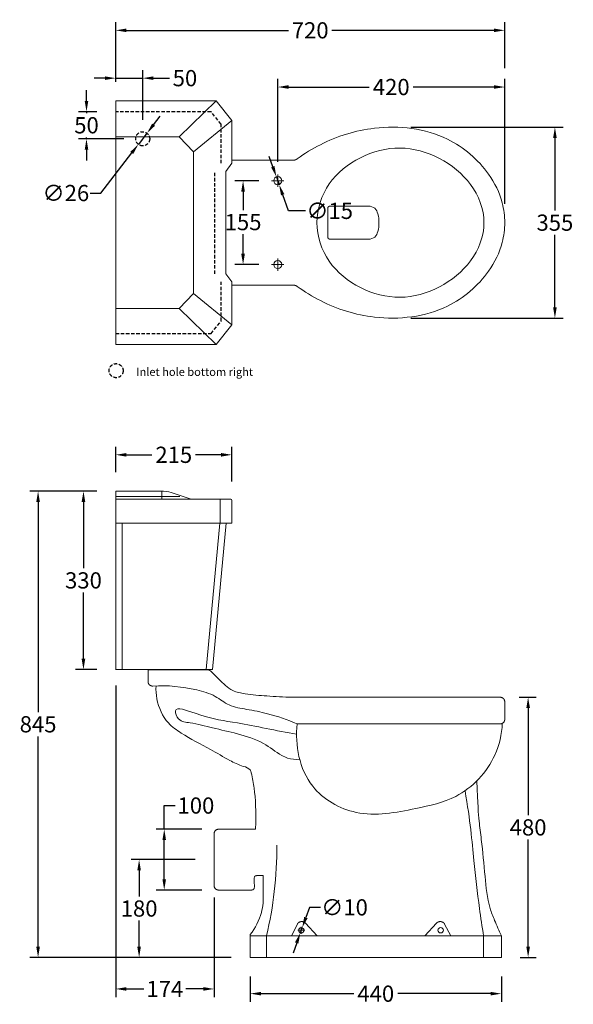
# Model space of a CAD drawing. Units: millimetres. Extents: x 12758 to 14744, y -24282 to -22462.
# Drawn here: x 12758 to 13783, y -24282 to -22462 of the extents above; entities that cross this region are included whole.
import ezdxf

# ---------------------------------------------------------------- set-up
doc = ezdxf.new("R2010")
doc.units = ezdxf.units.MM
doc.linetypes.add('HIDDEN', pattern=[9.525, 6.35, -3.175])
for name, color, linetype in [('______', 7, 'Continuous'), ('图层2', 3, 'Continuous'), ('预设值', 18, 'Continuous')]:
    doc.layers.add(name, color=color, linetype=linetype)
doc.styles.get("Standard").update_dxf_attribs({"font": 'arial.ttf'})
doc.dimstyles.get("Standard").update_dxf_attribs({"dimscale": 0, "dimtxt": 30, "dimasz": 20, "dimexe": 15, "dimexo": 35, "dimgap": 7, "dimtad": 0, "dimtih": 1, "dimtoh": 1, "dimdec": 0, "dimdsep": 46, "dimlunit": 6, "dimtxsty": 'Standard', "dimcen": 1, "dimadec": 0, "dimazin": 0, "dimtfac": 1, "dimtdec": 0, "dimtmove": 0, "dimatfit": 3, "dimfxl": 0, "dimtolj": 1, "dimtzin": 0, "dimarcsym": 0})

# ---------------------------------------------------------------- blocks, each defined once
blk = doc.blocks.new('*D6')
at = {"layer": 'DEFPOINTS', "color": 0}
for p in [(13118.1, -24014.4), (12979.3, -24195.3), (13184.8, -24195.3)]:
    blk.add_point(p, dxfattribs=at)
at = {"layer": '图层2', "color": 0, "lineweight": -2}
for p, q in [((13083.1, -24014.4), (12964.3, -24014.4)), ((12979.3, -24034.4), (12979.3, -24082.5)), ((12979.3, -24175.3), (12979.3, -24127.2)), ((13149.8, -24195.3), (12964.3, -24195.3))]:
    blk.add_line(p, q, dxfattribs=at)
at = {"layer": '图层2', "color": 0}
for points in [[(12975.9, -24034.4), (12982.6, -24034.4), (12979.3, -24014.4)], [(12975.9, -24175.3), (12982.6, -24175.3), (12979.3, -24195.3)]]:
    blk.add_solid(points, dxfattribs=at)
at = {"layer": '图层2', "color": 0, "insert": (12979.3, -24104.8), "char_height": 30, "attachment_point": 5}
blk.add_mtext('\\A1;180', dxfattribs=at)
blk = doc.blocks.new('*D7')
at = {"layer": 'DEFPOINTS', "color": 0}
for p in [(12900.9, -23333.2), (12792.3, -24195.3), (13184.8, -24195.3)]:
    blk.add_point(p, dxfattribs=at)
at = {"layer": '图层2', "color": 0, "lineweight": -2}
for p, q in [((12865.9, -23333.2), (12777.3, -23333.2)), ((12792.3, -23353.2), (12792.3, -23741.9)), ((12792.3, -24175.3), (12792.3, -23786.6)), ((13149.8, -24195.3), (12777.3, -24195.3))]:
    blk.add_line(p, q, dxfattribs=at)
at = {"layer": '图层2', "color": 0}
for points in [[(12789, -23353.2), (12795.6, -23353.2), (12792.3, -23333.2)], [(12789, -24175.3), (12795.6, -24175.3), (12792.3, -24195.3)]]:
    blk.add_solid(points, dxfattribs=at)
at = {"layer": '图层2', "color": 0, "insert": (12792.3, -23764.2), "char_height": 30, "attachment_point": 5}
blk.add_mtext('\\A1;845', dxfattribs=at)
blk = doc.blocks.new('*D8')
at = {"layer": 'DEFPOINTS', "color": 0}
for p in [(13655.9, -22481.3), (13655.9, -22586.1), (12935.9, -22611.8)]:
    blk.add_point(p, dxfattribs=at)
at = {"layer": '图层2', "color": 0, "lineweight": -2}
for p, q in [((12935.9, -22576.8), (12935.9, -22466.3)), ((13655.9, -22551.1), (13655.9, -22466.3)), ((12955.9, -22481.3), (13255.9, -22481.3)), ((13635.9, -22481.3), (13335.8, -22481.3))]:
    blk.add_line(p, q, dxfattribs=at)
at = {"layer": '图层2', "color": 0}
for points in [[(12955.9, -22478), (12955.9, -22484.6), (12935.9, -22481.3)], [(13635.9, -22478), (13635.9, -22484.6), (13655.9, -22481.3)]]:
    blk.add_solid(points, dxfattribs=at)
at = {"layer": '图层2', "color": 0, "insert": (13295.9, -22481.3), "char_height": 30, "attachment_point": 5}
blk.add_mtext('\\A1;720', dxfattribs=at)
blk = doc.blocks.new('*D9')
at = {"layer": 'DEFPOINTS', "color": 0}
for p in [(13171.7, -22759.3), (13235.9, -22759.3), (13235.9, -22914.3)]:
    blk.add_point(p, dxfattribs=at)
at = {"layer": '图层2', "color": 0, "lineweight": -2}
for p, q in [((13200.9, -22759.3), (13156.7, -22759.3)), ((13171.7, -22779.3), (13171.7, -22813.5)), ((13171.7, -22894.3), (13171.7, -22858.1)), ((13200.9, -22914.3), (13156.7, -22914.3))]:
    blk.add_line(p, q, dxfattribs=at)
at = {"layer": '图层2', "color": 0}
for points in [[(13168.3, -22779.3), (13175, -22779.3), (13171.7, -22759.3)], [(13168.3, -22894.3), (13175, -22894.3), (13171.7, -22914.3)]]:
    blk.add_solid(points, dxfattribs=at)
at = {"layer": '图层2', "color": 0, "insert": (13171.7, -22835.8), "char_height": 30, "attachment_point": 5}
blk.add_mtext('\\A1;155', dxfattribs=at)
blk = doc.blocks.new('*D10')
at = {"layer": 'DEFPOINTS', "color": 0}
for p in [(13655.9, -22586.1), (13235.9, -22759.3), (13655.9, -22836.8)]:
    blk.add_point(p, dxfattribs=at)
at = {"layer": '图层2', "color": 0, "lineweight": -2}
for p, q in [((13235.9, -22724.3), (13235.9, -22571.1)), ((13655.9, -22801.8), (13655.9, -22571.1)), ((13255.9, -22586.1), (13405.2, -22586.1)), ((13635.9, -22586.1), (13486.6, -22586.1))]:
    blk.add_line(p, q, dxfattribs=at)
at = {"layer": '图层2', "color": 0}
for points in [[(13255.9, -22582.7), (13255.9, -22589.4), (13235.9, -22586.1)], [(13635.9, -22582.7), (13635.9, -22589.4), (13655.9, -22586.1)]]:
    blk.add_solid(points, dxfattribs=at)
at = {"layer": '图层2', "color": 0, "insert": (13445.9, -22586.1), "char_height": 30, "attachment_point": 5}
blk.add_mtext('\\A1;420', dxfattribs=at)
blk = doc.blocks.new('*D11')
at = {"layer": 'DEFPOINTS', "color": 0}
for p in [(13447.4, -22660.3), (13447.4, -23013.3), (13748.8, -23013.3)]:
    blk.add_point(p, dxfattribs=at)
at = {"layer": '图层2', "color": 0, "lineweight": -2}
for p, q in [((13482.4, -22660.3), (13763.8, -22660.3)), ((13748.8, -22680.3), (13748.8, -22814.5)), ((13748.8, -22993.3), (13748.8, -22859.1)), ((13482.4, -23013.3), (13763.8, -23013.3))]:
    blk.add_line(p, q, dxfattribs=at)
at = {"layer": '图层2', "color": 0}
for points in [[(13745.5, -22680.3), (13752.2, -22680.3), (13748.8, -22660.3)], [(13745.5, -22993.3), (13752.2, -22993.3), (13748.8, -23013.3)]]:
    blk.add_solid(points, dxfattribs=at)
at = {"layer": '图层2', "color": 0, "insert": (13748.8, -22836.8), "char_height": 30, "attachment_point": 5}
blk.add_mtext('\\A1;355', dxfattribs=at)
blk = doc.blocks.new('*D1')
at = {"layer": 'DEFPOINTS', "color": 0}
for p in [(13184.8, -24195.3), (13649.8, -24195.3), (13649.8, -24262.2)]:
    blk.add_point(p, dxfattribs=at)
at = {"layer": '图层2', "color": 0, "lineweight": -2}
for p, q in [((13184.8, -24230.3), (13184.8, -24277.2)), ((13649.8, -24230.3), (13649.8, -24277.2)), ((13204.8, -24262.2), (13376.6, -24262.2)), ((13629.8, -24262.2), (13458, -24262.2))]:
    blk.add_line(p, q, dxfattribs=at)
at = {"layer": '图层2', "color": 0}
for points in [[(13204.8, -24258.9), (13204.8, -24265.5), (13184.8, -24262.2)], [(13629.8, -24258.9), (13629.8, -24265.5), (13649.8, -24262.2)]]:
    blk.add_solid(points, dxfattribs=at)
at = {"layer": '图层2', "color": 0, "insert": (13417.3, -24262.2), "char_height": 30, "attachment_point": 5}
blk.add_mtext('\\A1;440', dxfattribs=at)
blk = doc.blocks.new('*D2')
at = {"layer": 'DEFPOINTS', "color": 0}
for p in [(13277.7, -24149.7), (13281.1, -24140.3)]:
    blk.add_point(p, dxfattribs=at)
at = {"layer": '图层2', "color": 0, "lineweight": -2}
for p, q in [((13294.8, -24102.7), (13288, -24121.5)), ((13314.8, -24102.7), (13294.8, -24102.7)), ((13277.7, -24149.7), (13281.1, -24140.3)), ((13270.9, -24168.5), (13264.1, -24187.3))]:
    blk.add_line(p, q, dxfattribs=at)
at = {"layer": '图层2', "color": 0}
for points in [[(13284.8, -24120.3), (13291.1, -24122.6), (13281.1, -24140.3)], [(13267.7, -24167.3), (13274, -24169.6), (13277.7, -24149.7)]]:
    blk.add_solid(points, dxfattribs=at)
at = {"layer": '图层2', "color": 0, "insert": (13359.5, -24102.7), "char_height": 30, "attachment_point": 5}
blk.add_mtext('\\A1;∅10', dxfattribs=at)
blk = doc.blocks.new('*D3')
at = {"layer": 'DEFPOINTS', "color": 0}
for p in [(13130.2, -23958.2), (13025.8, -24070.6), (13130.2, -24070.6)]:
    blk.add_point(p, dxfattribs=at)
at = {"layer": '图层2', "color": 0, "lineweight": -2}
for p, q in [((13025.8, -23958.2), (13025.8, -23914.4)), ((13025.8, -23914.4), (13045.8, -23914.4)), ((13095.2, -23958.2), (13010.8, -23958.2)), ((13025.8, -24050.6), (13025.8, -23978.2)), ((13095.2, -24070.6), (13010.8, -24070.6))]:
    blk.add_line(p, q, dxfattribs=at)
at = {"layer": '图层2', "color": 0}
for points in [[(13022.4, -23978.2), (13029.1, -23978.2), (13025.8, -23958.2)], [(13022.4, -24050.6), (13029.1, -24050.6), (13025.8, -24070.6)]]:
    blk.add_solid(points, dxfattribs=at)
at = {"layer": '图层2', "color": 0, "insert": (13084.4, -23914.4), "char_height": 30, "attachment_point": 5}
blk.add_mtext('\\A1;100', dxfattribs=at)
blk = doc.blocks.new('*D4')
at = {"layer": 'DEFPOINTS', "color": 0}
for p in [(13647.6, -23714.3), (13649.8, -24195.3), (13699.2, -24195.3)]:
    blk.add_point(p, dxfattribs=at)
at = {"layer": '图层2', "color": 0, "lineweight": -2}
for p, q in [((13682.6, -23714.3), (13714.2, -23714.3)), ((13699.2, -23734.3), (13699.2, -23932.5)), ((13699.2, -24175.3), (13699.2, -23977.1)), ((13684.8, -24195.3), (13714.2, -24195.3))]:
    blk.add_line(p, q, dxfattribs=at)
at = {"layer": '图层2', "color": 0}
for points in [[(13695.9, -23734.3), (13702.6, -23734.3), (13699.2, -23714.3)], [(13695.9, -24175.3), (13702.6, -24175.3), (13699.2, -24195.3)]]:
    blk.add_solid(points, dxfattribs=at)
at = {"layer": '图层2', "color": 0, "insert": (13699.2, -23954.8), "char_height": 30, "attachment_point": 5}
blk.add_mtext('\\A1;480', dxfattribs=at)
blk = doc.blocks.new('*D5')
at = {"layer": 'DEFPOINTS', "color": 0}
for p in [(13233.4, -22752.2), (13238.4, -22766.4)]:
    blk.add_point(p, dxfattribs=at)
at = {"layer": '图层2', "color": 0, "lineweight": -2}
for p, q in [((13226.7, -22733.4), (13220.1, -22714.5)), ((13233.4, -22752.2), (13238.4, -22766.4)), ((13255.5, -22815), (13245, -22785.3)), ((13287.1, -22815), (13255.5, -22815))]:
    blk.add_line(p, q, dxfattribs=at)
at = {"layer": '图层2', "color": 0}
for points in [[(13229.9, -22732.3), (13223.6, -22734.5), (13233.4, -22752.2)], [(13248.1, -22784.2), (13241.9, -22786.4), (13238.4, -22766.4)]]:
    blk.add_solid(points, dxfattribs=at)
at = {"layer": '图层2', "color": 0, "insert": (13332, -22815), "char_height": 30, "attachment_point": 5}
blk.add_mtext('\\A1;∅15', dxfattribs=at)
blk = doc.blocks.new('*D12')
at = {"layer": 'DEFPOINTS', "color": 0}
for p in [(12935.9, -23657.5), (13118.1, -24049.4), (13118.1, -24253.5)]:
    blk.add_point(p, dxfattribs=at)
at = {"layer": '图层2', "color": 0, "lineweight": -2}
for p, q in [((12935.9, -23692.5), (12935.9, -24268.5)), ((13118.1, -24084.4), (13118.1, -24268.5)), ((12955.9, -24253.5), (12988.3, -24253.5)), ((13098.1, -24253.5), (13065.6, -24253.5))]:
    blk.add_line(p, q, dxfattribs=at)
at = {"layer": '图层2', "color": 0}
for points in [[(12955.9, -24250.1), (12955.9, -24256.8), (12935.9, -24253.5)], [(13098.1, -24250.1), (13098.1, -24256.8), (13118.1, -24253.5)]]:
    blk.add_solid(points, dxfattribs=at)
at = {"layer": '图层2', "color": 0, "insert": (13027, -24253.5), "char_height": 30, "attachment_point": 5}
blk.add_mtext('\\A1;174', dxfattribs=at)
blk = doc.blocks.new('*D35')
at = {"layer": 'DEFPOINTS', "color": 0}
for p in [(12935.9, -23333.2), (12876.3, -23663.2), (12935.9, -23663.2)]:
    blk.add_point(p, dxfattribs=at)
at = {"layer": '图层2', "color": 0, "lineweight": -2}
for p, q in [((12900.9, -23333.2), (12861.3, -23333.2)), ((12876.3, -23353.2), (12876.3, -23475.8)), ((12876.3, -23643.2), (12876.3, -23520.5)), ((12900.9, -23663.2), (12861.3, -23663.2))]:
    blk.add_line(p, q, dxfattribs=at)
at = {"layer": '图层2', "color": 0}
for points in [[(12872.9, -23353.2), (12879.6, -23353.2), (12876.3, -23333.2)], [(12872.9, -23643.2), (12879.6, -23643.2), (12876.3, -23663.2)]]:
    blk.add_solid(points, dxfattribs=at)
at = {"layer": '图层2', "color": 0, "insert": (12876.3, -23498.2), "char_height": 30, "attachment_point": 5}
blk.add_mtext('\\A1;330', dxfattribs=at)
blk = doc.blocks.new('*D36')
at = {"layer": 'DEFPOINTS', "color": 0}
for p in [(12935.9, -23266), (12935.9, -23333.2), (13150.9, -23350.2)]:
    blk.add_point(p, dxfattribs=at)
at = {"layer": '图层2', "color": 0, "lineweight": -2}
for p, q in [((12935.9, -23298.2), (12935.9, -23251)), ((13150.9, -23315.2), (13150.9, -23251)), ((12955.9, -23266), (13002.9, -23266)), ((13130.9, -23266), (13083.9, -23266))]:
    blk.add_line(p, q, dxfattribs=at)
at = {"layer": '图层2', "color": 0}
for points in [[(12955.9, -23262.7), (12955.9, -23269.4), (12935.9, -23266)], [(13130.9, -23262.7), (13130.9, -23269.4), (13150.9, -23266)]]:
    blk.add_solid(points, dxfattribs=at)
at = {"layer": '图层2', "color": 0, "insert": (13043.4, -23266), "char_height": 30, "attachment_point": 5}
blk.add_mtext('\\A1;215', dxfattribs=at)
blk = doc.blocks.new('*D37')
at = {"layer": 'DEFPOINTS', "color": 0}
for p in [(12881.9, -22631.8), (12935.9, -22631.8), (12985.9, -22681.8)]:
    blk.add_point(p, dxfattribs=at)
at = {"layer": '图层2', "color": 0, "lineweight": -2}
for p, q in [((12881.9, -22611.8), (12881.9, -22591.8)), ((12900.9, -22631.8), (12866.9, -22631.8)), ((12881.9, -22631.8), (12881.9, -22634.5)), ((12881.9, -22681.8), (12881.9, -22679.1)), ((12950.9, -22681.8), (12866.9, -22681.8)), ((12881.9, -22701.8), (12881.9, -22721.8))]:
    blk.add_line(p, q, dxfattribs=at)
at = {"layer": '图层2', "color": 0}
for points in [[(12878.6, -22611.8), (12885.2, -22611.8), (12881.9, -22631.8)], [(12878.6, -22701.8), (12885.2, -22701.8), (12881.9, -22681.8)]]:
    blk.add_solid(points, dxfattribs=at)
at = {"layer": '图层2', "color": 0, "insert": (12881.9, -22656.8), "char_height": 30, "attachment_point": 5}
blk.add_mtext('\\A1;50', dxfattribs=at)
blk = doc.blocks.new('*D38')
at = {"layer": 'DEFPOINTS', "color": 0}
for p in [(12935.9, -22569.7), (12935.9, -22611.8), (12985.9, -22681.8)]:
    blk.add_point(p, dxfattribs=at)
at = {"layer": '图层2', "color": 0, "lineweight": -2}
for p, q in [((12915.9, -22569.7), (12895.9, -22569.7)), ((12935.9, -22576.8), (12935.9, -22554.7)), ((12935.9, -22569.7), (12985.9, -22569.7)), ((12985.9, -22646.8), (12985.9, -22554.7)), ((13005.9, -22569.7), (13035.7, -22569.7))]:
    blk.add_line(p, q, dxfattribs=at)
at = {"layer": '图层2', "color": 0}
for points in [[(12915.9, -22566.4), (12915.9, -22573.1), (12935.9, -22569.7)], [(13005.9, -22566.4), (13005.9, -22573.1), (12985.9, -22569.7)]]:
    blk.add_solid(points, dxfattribs=at)
at = {"layer": '图层2', "color": 0, "insert": (13064.1, -22569.7), "char_height": 30, "attachment_point": 5}
blk.add_mtext('\\A1;50', dxfattribs=at)
blk = doc.blocks.new('*D39')
at = {"layer": 'DEFPOINTS', "color": 0}
for p in [(12993.8, -22671.5), (12977.9, -22692.1)]:
    blk.add_point(p, dxfattribs=at)
at = {"layer": '图层2', "color": 0, "lineweight": -2}
for p, q in [((13006, -22655.7), (13018.2, -22639.9)), ((12993.8, -22671.5), (12977.9, -22692.1)), ((12908.5, -22782.1), (12965.7, -22708)), ((12888.5, -22782.1), (12908.5, -22782.1))]:
    blk.add_line(p, q, dxfattribs=at)
at = {"layer": '图层2', "color": 0}
for points in [[(13003.4, -22653.7), (13008.7, -22657.7), (12993.8, -22671.5)], [(12963.1, -22705.9), (12968.3, -22710), (12977.9, -22692.1)]]:
    blk.add_solid(points, dxfattribs=at)
at = {"layer": '图层2', "color": 0, "insert": (12843.7, -22782.1), "char_height": 30, "attachment_point": 5}
blk.add_mtext('\\A1;∅26', dxfattribs=at)

msp = doc.modelspace()

# ---------------------------------------------------------------- linework, layer by layer
at = {"layer": '______', "lineweight": 9}
for points in [[(13235.9, -22770.7), (13235.9, -22748)], [(13224.5, -22759.3), (13247.2, -22759.3)], [(13332.6, -22806.3), (13403.9, -22806.3)], [(13328.5, -22836.8), (13328.5, -22810.2)], [(13328.5, -22836.8), (13328.5, -22863.5)], [(13332.6, -22867.4), (13403.9, -22867.4)], [(13224.5, -22914.3), (13247.2, -22914.3)], [(13235.9, -22925.7), (13235.9, -22903)], [(12935.9, -23663.3), (12935.9, -23388)], [(12995.9, -23663.3), (12995.9, -23685.5)], [(12995.9, -23663.3), (13105.7, -23663.3)], [(12995.9, -23663.3), (13105.7, -23663.3)], [(13008.2, -23663.3), (13093.4, -23663.3)], [(13262.4, -23714.3), (13647.6, -23714.3)], [(13655.9, -23722.3), (13655.9, -23755.4)], [(13647.6, -23763.4), (13271.5, -23763.4)], [(13118.1, -23966.1), (13118.1, -24062.6)], [(13194.7, -23958.2), (13126.4, -23958.2)], [(13198.3, -24044), (13208.8, -24044)], [(13208.8, -24044), (13208.8, -24094.8)], [(13126.4, -24070.6), (13186.3, -24070.6)], [(13261, -24155.2), (13272.2, -24133.6)], [(13287.3, -24131.9), (13308.5, -24155.2)], [(13529.6, -24131.9), (13508.3, -24155.2)], [(13555.9, -24155.2), (13544.7, -24133.6)], [(13184.8, -24153.1), (13184.8, -24195.3)], [(13272.8, -24145), (13286.1, -24145)], [(13279.4, -24138.4), (13279.4, -24151.5)], [(13649.8, -24155.2), (13184.8, -24155.2)], [(13215.1, -24155.2), (13215.1, -24195.3)], [(13616.9, -24155.2), (13616.9, -24195.3)], [(13649.8, -24195.3), (13649.8, -24155.2)], [(13184.8, -24195.3), (13649.8, -24195.3)]]:
    msp.add_lwpolyline(points, dxfattribs=at)
for centre, radius in [((13235.9, -22759.3), 7.5), ((13235.9, -22914.3), 7.5), ((13279.4, -24145), 5), ((13537.4, -24145), 5)]:
    msp.add_circle(centre, radius, dxfattribs=at)
for points, knots in [([(13272, -22718.9), (13285.5, -22709.1), (13329.6, -22681.9), (13423.9, -22652.6), (13543.8, -22666.6), (13622.3, -22733), (13652, -22792.5), (13655.9, -22824.6), (13655.9, -22836.8)], [-30.274139, -30.274139, -30.274139, -30.274139, -29.359546, -27.449399, -24.958642, -23.13532, -22.059132, -21.386638, -21.386638, -21.386638, -21.386638]), ([(13151, -22721.3), (13152.2, -22721.3), (13153.4, -22721.3), (13154.6, -22721.3), (13191.4, -22721.3), (13228.1, -22721.3), (13264.9, -22721.3)], [-39.94336, -39.94336, -39.94336, -39.94336, -39.878284, -39.878284, -39.878284, -37.865951, -37.865951, -37.865951, -37.865951]), ([(13403.9, -22806.3), (13408, -22806.5), (13417, -22808.8), (13422, -22822.2), (13423.5, -22831.4), (13423.1, -22836.8)], [0, 0, 0, 0, 0.296102, 0.595217, 1.014643, 1.014643, 1.014643, 1.014643]), ([(13655.9, -22836.8), (13655.9, -22849.1), (13652, -22881.1), (13622.3, -22940.6), (13543.8, -23007.1), (13423.9, -23021), (13329.6, -22991.8), (13285.5, -22964.6), (13272, -22954.7)], [-21.386638, -21.386638, -21.386638, -21.386638, -20.714144, -19.637956, -17.814634, -15.323876, -13.41373, -12.499137, -12.499137, -12.499137, -12.499137]), ([(13403.9, -22867.4), (13408, -22867.2), (13417, -22864.8), (13422, -22851.4), (13423.5, -22842.3), (13423.1, -22836.8)], [0, 0, 0, 0, 0.296102, 0.595217, 1.014643, 1.014643, 1.014643, 1.014643]), ([(13264.9, -22952.4), (13228.1, -22952.4), (13191.4, -22952.4), (13154.6, -22952.4), (13153.4, -22952.4), (13152.2, -22952.4), (13151, -22952.4)], [-4.907324, -4.907324, -4.907324, -4.907324, -2.894992, -2.894992, -2.894992, -2.829916, -2.829916, -2.829916, -2.829916]), ([(13111.8, -23665.9), (13116.7, -23671), (13129.8, -23683.3), (13148.4, -23702.8), (13181.1, -23709.4), (13217.7, -23712.1), (13246.7, -23713.9), (13262.4, -23714.3)], [0.043399, 0.043399, 0.043399, 0.043399, 0.305113, 0.712082, 0.999456, 1.483182, 2.050231, 2.050231, 2.050231, 2.050231]), ([(13004.8, -23693.5), (13031.8, -23691.7), (13071.5, -23695.9), (13119.5, -23709.7), (13145.5, -23731.6), (13180.6, -23736.6), (13223, -23745.2), (13253.8, -23755.8), (13271.5, -23763.4)], [0.107428, 0.107428, 0.107428, 0.107428, 1.089119, 1.527597, 1.899344, 2.301917, 2.777539, 3.478696, 3.478696, 3.478696, 3.478696]), ([(13010.6, -23693.2), (13010.2, -23701.2), (13011.9, -23725.5), (13026.5, -23759.1), (13065.5, -23787.3), (13105.4, -23806.5), (13143.2, -23829.4), (13166.9, -23840.9), (13184.7, -23845.5), (13188.7, -23861.9), (13194.5, -23892.9), (13195.9, -23923.7), (13194.8, -23958.1)], [0, 0, 0, 0, 0.300906, 0.915972, 1.28641, 2.04166, 2.542806, 2.87539, 3.050169, 3.124125, 3.47981, 4.260986, 4.260986, 4.260986, 4.260986]), ([(13270.6, -23782.4), (13234, -23776.4), (13165.2, -23760.8), (13108.3, -23754.6), (13040, -23727.7), (13051.8, -23759.7), (13081.2, -23761.4), (13116.4, -23771.6), (13162.8, -23781.3), (13207.8, -23795.7), (13234.8, -23817.5), (13257, -23828.9), (13269, -23829.6), (13276.3, -23828.6)], [0, 0, 0, 0, 1.347083, 2.315826, 2.760108, 2.959777, 3.231358, 3.748656, 4.318965, 4.94668, 5.439007, 5.58335, 5.851001, 5.851001, 5.851001, 5.851001]), ([(13651.5, -23762.4), (13650.7, -23783.1), (13638.1, -23837), (13577.7, -23901.6), (13480.8, -23922.4), (13385, -23940.7), (13281, -23880.8), (13267.8, -23802.8), (13271.5, -23763.4)], [0, 0, 0, 0, 0.744701, 2.041535, 2.977682, 4.3112, 5.455344, 6.94362, 6.94362, 6.94362, 6.94362]), ([(13649.8, -24155.2), (13645.3, -24145.8), (13638.1, -24129), (13623.6, -24093.3), (13619.4, -24042.4), (13614.2, -23988.6), (13607.8, -23939.2), (13606, -23914.2), (13604.5, -23868.6)], [0, 0, 0, 0, 0.382635, 0.673342, 1.417912, 2.282783, 2.71067, 3.281467, 3.281467, 3.281467, 3.281467]), ([(13616.9, -24155.2), (13614.1, -24138.4), (13607.1, -24092.2), (13597.9, -24009.2), (13592.1, -23943), (13582.5, -23887)], [0, 0, 0, 0, 0.637697, 1.753139, 3.134051, 3.134051, 3.134051, 3.134051]), ([(13234.3, -23987.5), (13234.4, -24016.1), (13231.3, -24072.5), (13221.5, -24128.2), (13215.1, -24155.2)], [0, 0, 0, 0, 83.43153, 164.052839, 164.052839, 164.052839, 164.052839]), ([(13208.8, -24094.8), (13208.2, -24100.6), (13204.2, -24121.4), (13194.2, -24140.8), (13184.8, -24153.1)], [0, 0, 0, 0, 0.2183684, 0.7914969, 0.7914969, 0.7914969, 0.7914969])]:
    msp.add_open_spline(points, degree=3, knots=knots, dxfattribs=at)
for points, degree in [([(13308.2, -22836.8), (13308.2, -22811.6), (13325.2, -22760.7), (13386.4, -22712.1), (13462.2, -22691.9), (13537.6, -22713.5), (13597.8, -22762.5), (13617.5, -22811.2), (13617.5, -22836.8)], 3), ([(13617.5, -22836.8), (13617.5, -22862.4), (13597.8, -22911.2), (13537.6, -22960.1), (13462.2, -22981.7), (13386.4, -22961.5), (13325.2, -22912.9), (13308.2, -22862), (13308.2, -22836.8)], 3), ([(13198.3, -24044), (13192.3, -24044), (13186.3, -24044), (13198.4, -24070.6), (13192.4, -24070.6), (13186.3, -24070.6)], 5)]:
    msp.add_open_spline(points, degree=degree, dxfattribs=at)
for points, weights, degree in [([(13264.9, -22721.3), (13267.5, -22721.3), (13269.9, -22720.5), (13272, -22718.9)], [1, 0.966923253781, 0.966923253781, 1], 3), ([(13328.5, -22810.2), (13328.5, -22806.3), (13332.6, -22806.3)], [1, 0.707106781187, 1], 2), ([(13328.5, -22863.5), (13328.5, -22867.4), (13332.6, -22867.4)], [1, 0.707106781187, 1], 2), ([(13272, -22954.7), (13269.9, -22953.2), (13267.5, -22952.4), (13264.9, -22952.4)], [1, 0.966923253781, 0.966923253781, 1], 3), ([(13105.7, -23663.3), (13109.3, -23663.3), (13111.8, -23665.9)], [1, 0.916263403049, 1], 2), ([(13647.6, -23714.3), (13655.9, -23714.3), (13655.9, -23722.3)], [1, 0.707106781186, 1], 2), ([(13647.6, -23763.4), (13655.9, -23763.4), (13655.9, -23755.4)], [1, 0.707106781186, 1], 2), ([(13126.4, -23958.2), (13118.1, -23958.2), (13118.1, -23966.1)], [1, 0.707106781187, 1], 2), ([(13194.8, -23958.1), (13194.8, -23958.2), (13194.7, -23958.2)], [1, 0.718282248295, 1], 2), ([(13126.4, -24070.6), (13118.1, -24070.6), (13118.1, -24062.6)], [1, 0.707106781187, 1], 2), ([(13233.9, -24089), (13234, -24089), (13234, -24089)], [1, 0.70710678134, 1], 2)]:
    msp.add_rational_spline(points, weights, degree=degree, dxfattribs=at)
for points, weights, knots in [([(12995.9, -23685.5), (12995.9, -23689), (12998.5, -23691.4), (13001.2, -23693.7), (13004.8, -23693.5)], [1, 0.917064441851, 1, 0.917064441851, 1], [0, 0, 0, 0.0820283, 0.0820283, 0.1640566, 0.1640566, 0.1640566]), ([(13272.2, -24133.6), (13274.3, -24129.6), (13279.2, -24129), (13284.1, -24128.5), (13287.3, -24131.9)], [1, 0.874066529421, 1, 0.874066529421, 1], [0, 0, 0, 0.1014571, 0.1014571, 0.2029141, 0.2029141, 0.2029141]), ([(13544.7, -24133.6), (13542.6, -24129.6), (13537.6, -24129), (13532.7, -24128.5), (13529.6, -24131.9)], [1, 0.874066529421, 1, 0.874066529421, 1], [0, 0, 0, 0.1014571, 0.1014571, 0.2029141, 0.2029141, 0.2029141])]:
    msp.add_rational_spline(points, weights, degree=2, knots=knots, dxfattribs=at)
at = {"layer": '图层2', "color": 252, "linetype": 'HIDDEN'}
for p, q in [((13112.5, -22631.8), (12935.9, -22631.8)), ((13131, -22654.9), (13112.5, -22631.8)), ((13131, -22727.1), (13131, -22654.9)), ((13119.5, -22836.8), (13119.5, -22742.3)), ((13119.5, -22931.4), (13119.5, -22836.8)), ((13131, -23018.7), (13131, -22946.5)), ((13112.5, -23041.8), (13131, -23018.7)), ((12935.9, -23041.8), (13112.5, -23041.8))]:
    msp.add_line(p, q, dxfattribs=at)
at = {"layer": '图层2', "color": 3, "linetype": 'HIDDEN'}
for centre in [(12985.9, -22681.8), (12936.7, -23110.5)]:
    msp.add_circle(centre, 13, dxfattribs=at)
at = {"layer": '预设值', "color": 0, "lineweight": 18}
for p, q in [((13122.1, -22611.8), (12935.9, -22611.8)), ((12935.9, -22611.8), (12935.9, -22678.1)), ((13053.7, -22678.1), (13122.1, -22611.8)), ((13151, -22647.9), (13122.1, -22611.8)), ((13079.9, -22705.7), (13151, -22647.9)), ((13151, -22727.1), (13151, -22647.9)), ((12935.9, -22678.1), (12935.9, -22836.8)), ((12935.9, -22678.1), (13053.7, -22678.1)), ((13053.7, -22678.1), (13079.9, -22705.7)), ((13079.9, -22836.8), (13079.9, -22705.7)), ((13139.5, -22742.3), (13151, -22727.1)), ((13139.5, -22836.8), (13139.5, -22742.3)), ((12935.9, -22836.8), (12935.9, -22995.6)), ((13079.9, -22836.8), (13079.9, -22968)), ((13139.5, -22931.4), (13139.5, -22836.8)), ((13139.5, -22931.4), (13151, -22946.5)), ((13151, -23025.7), (13151, -22946.5)), ((13053.7, -22995.6), (13079.9, -22968)), ((13079.9, -22968), (13151, -23025.7)), ((12935.9, -22995.6), (12935.9, -23061.8)), ((12935.9, -22995.6), (13053.7, -22995.6)), ((13053.7, -22995.6), (13122.1, -23061.8)), ((13122.1, -23061.8), (13151, -23025.7)), ((12935.9, -23061.8), (13122.1, -23061.8)), ((12935.9, -23333.2), (12935.9, -23388.2)), ((12935.9, -23333.2), (13020.3, -23333.2)), ((13021.1, -23333.2), (13021.1, -23348.2)), ((13038.4, -23335.4), (13075.4, -23348.2)), ((12935.9, -23348.2), (13148.9, -23348.2)), ((13129.2, -23392.2), (13129.2, -23348.2)), ((13150.9, -23350.2), (13150.9, -23392.2)), ((12935.9, -23388.2), (12935.9, -23663.2)), ((13150.9, -23392.2), (12935.9, -23392.2)), ((12947.9, -23392.2), (12947.9, -23663.2)), ((13103.2, -23663.2), (13128.9, -23392.2)), ((13114.9, -23663.2), (13140.5, -23392.2)), ((12935.9, -23663.2), (13114.9, -23663.2))]:
    msp.add_line(p, q, dxfattribs=at)
msp.add_arc((13148.9, -23350.2), 2, 0, 90, dxfattribs=at)
msp.add_open_spline([(13020.3, -23333.2), (13025.4, -23333.2), (13033.7, -23333.7), (13038.4, -23335.4)], degree=3, dxfattribs=at)
at = {"layer": '预设值', "color": 0, "lineweight": 9}
for points in [[(12935.9, -23343.1), (12935.9, -23503.1), (12935.9, -23663.2)], [(12935.9, -23343.1), (12994.6, -23343.1), (13053.3, -23343.1)], [(13053.3, -23343.1), (13054, -23343.1), (13054.7, -23343.1)]]:
    msp.add_open_spline(points, degree=2, dxfattribs=at)

# ---------------------------------------------------------------- texts
at = {"layer": '图层2', "color": 0, "insert": (13079.8, -23112.7), "char_height": 15, "attachment_point": 5}
msp.add_mtext('\\A1; Inlet hole bottom right', dxfattribs=at)

# ---------------------------------------------------------------- dimensions: what is measured, and where the dimension line sits
at = {"layer": '图层2', "color": 0}
dim = msp.add_linear_dim(base=(13655.9, -22481.3), p1=(12935.9, -22611.8), p2=(13655.9, -22586.1), dimstyle='Standard', override={"dimscale": 1}, dxfattribs=at)
dim.commit()
dim.dimension.update_dxf_attribs({"geometry": '*D8', "text_midpoint": (13295.9, -22481.3), "dimtype": 160})
for base, p1, p2, angle, picture, middle in [((12935.9, -22569.7), (12985.9, -22681.8), (12935.9, -22611.8), 180, '*D38', (13064.1, -22569.7)), ((12881.9, -22631.8), (12985.9, -22681.8), (12935.9, -22631.8), 90, '*D37', (12881.9, -22656.8)), ((13171.7, -22759.3), (13235.9, -22914.3), (13235.9, -22759.3), 90, '*D9', (13171.7, -22835.8))]:
    dim = msp.add_linear_dim(base=base, p1=p1, p2=p2, angle=angle, dimstyle='Standard', override={"dimscale": 1}, dxfattribs=at)
    dim.commit()
    dim.dimension.update_dxf_attribs({"geometry": picture, "text_midpoint": middle, "dimtype": 160})
dim = msp.add_linear_dim(base=(13655.9, -22586.1), p1=(13235.9, -22759.3), p2=(13655.9, -22836.8), dimstyle='Standard', override={"dimscale": 1}, dxfattribs=at)
dim.commit()
dim.dimension.update_dxf_attribs({"geometry": '*D10', "text_midpoint": (13445.9, -22586.1)})
for p1, p2, picture, middle in [((12993.8, -22671.5), (12977.9, -22692.1), '*D39', (12843.7, -22782.1)), ((13233.4, -22752.2), (13238.4, -22766.4), '*D5', (13332, -22815))]:
    dim = msp.add_diameter_dim_2p(p1=p1, p2=p2, dimstyle='Standard', override={"dimscale": 1}, dxfattribs=at)
    dim.commit()
    dim.dimension.update_dxf_attribs({"geometry": picture, "text_midpoint": middle, "dimtype": 163})
for base, p1, p2, text, picture, middle in [((13748.8, -23013.3), (13447.4, -22660.3), (13447.4, -23013.3), '355', '*D11', (13748.8, -22836.8)), ((12792.3, -24195.3), (12900.9, -23333.2), (13184.8, -24195.3), '845', '*D7', (12792.3, -23764.2)), ((12876.3, -23663.2), (12935.9, -23333.2), (12935.9, -23663.2), '330', '*D35', (12876.3, -23498.2)), ((13699.2, -24195.3), (13647.6, -23714.3), (13649.8, -24195.3), '480', '*D4', (13699.2, -23954.8)), ((12979.3, -24195.3), (13118.1, -24014.4), (13184.8, -24195.3), '180', '*D6', (12979.3, -24104.8))]:
    dim = msp.add_linear_dim(base=base, p1=p1, p2=p2, angle=90, text=text, dimstyle='Standard', override={"dimscale": 1}, dxfattribs=at)
    dim.commit()
    dim.dimension.update_dxf_attribs({"geometry": picture, "text_midpoint": middle})
dim = msp.add_linear_dim(base=(12935.9, -23266), p1=(13150.9, -23350.2), p2=(12935.9, -23333.2), angle=180, dimstyle='Standard', override={"dimscale": 1}, dxfattribs=at)
dim.commit()
dim.dimension.update_dxf_attribs({"geometry": '*D36', "text_midpoint": (13043.4, -23266)})
for base, p1, p2, text, picture, middle in [((13118.1, -24253.5), (12935.9, -23657.5), (13118.1, -24049.4), '174', '*D12', (13027, -24253.5)), ((13649.8, -24262.2), (13184.8, -24195.3), (13649.8, -24195.3), '440', '*D1', (13417.3, -24262.2))]:
    dim = msp.add_linear_dim(base=base, p1=p1, p2=p2, text=text, dimstyle='Standard', override={"dimscale": 1}, dxfattribs=at)
    dim.commit()
    dim.dimension.update_dxf_attribs({"geometry": picture, "text_midpoint": middle})
dim = msp.add_linear_dim(base=(13025.8, -24070.6), p1=(13130.2, -23958.2), p2=(13130.2, -24070.6), angle=90, text='100', dimstyle='Standard', override={"dimscale": 1}, dxfattribs=at)
dim.commit()
dim.dimension.update_dxf_attribs({"geometry": '*D3', "text_midpoint": (13084.4, -23914.4), "dimtype": 160})
dim = msp.add_diameter_dim_2p(p1=(13277.7, -24149.7), p2=(13281.1, -24140.3), dimstyle='Standard', override={"dimscale": 1}, dxfattribs=at)
dim.commit()
dim.dimension.update_dxf_attribs({"geometry": '*D2', "text_midpoint": (13359.5, -24102.7)})

doc.saveas('drawing.dxf')
